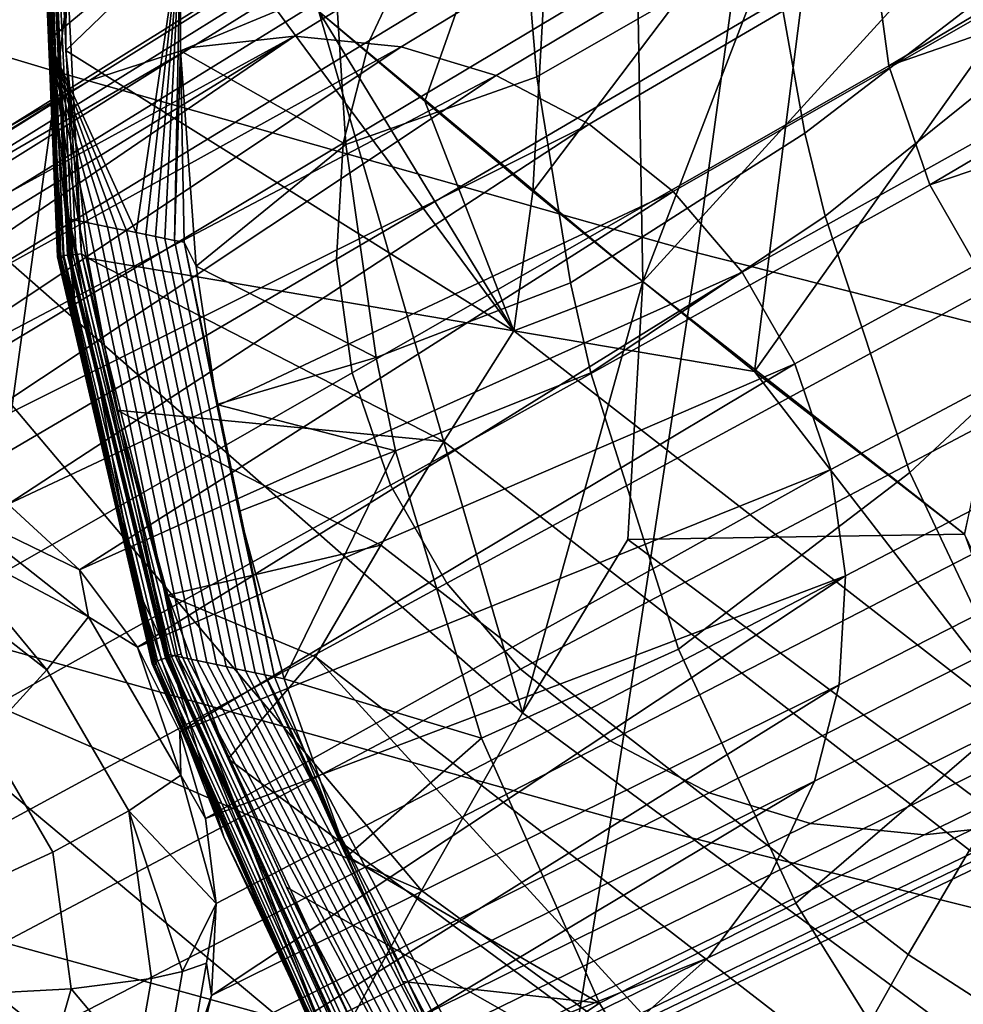
# Model space of a CAD drawing. Units: inches. Extents: x -30.5 to 28.6, y -14 to 17.
# Drawn here: x -25.5 to -24.2, y -9.2 to -7.8 of the extents above; entities that cross this region are included whole.
import ezdxf

# ---------------------------------------------------------------- set-up
doc = ezdxf.new("R2010")
doc.units = ezdxf.units.IN
doc.header["$MEASUREMENT"] = 0
for name, color, linetype in [('SEAT-BASE', 5, 'Continuous'), ('SEAT-FABRIC', 5, 'Continuous'), ('SEAT-GLIDE', 5, 'Continuous')]:
    doc.layers.add(name, color=color, linetype=linetype)

msp = doc.modelspace()

# ---------------------------------------------------------------- linework, layer by layer
at = {"layer": 'SEAT-BASE'}
for points in [[(-24.9154, -7.7188, 6.7994), (-24.9788, -7.8531, 6.8359), (-24.2527, -7.4112, 9.7451), (-24.1853, -7.2687, 9.7064)], [(-25.0799, -7.8475, 3.6194), (-25.2197, -7.8624, 3.6587), (-24.4427, -7.3805, 6.6245), (-24.2936, -7.3646, 6.5826)], [(-24.9361, -7.8617, 3.5833), (-25.0799, -7.8475, 3.6194), (-24.2936, -7.3646, 6.5826), (-24.1402, -7.3797, 6.5441)], [(-25.2197, -7.8624, 3.6587), (-25.3569, -7.9071, 3.7016), (-24.5891, -7.4282, 6.6703), (-24.4427, -7.3805, 6.6245)], [(-24.8077, -7.9005, 3.5549), (-24.9361, -7.8617, 3.5833), (-24.1402, -7.3797, 6.5441), (-24.0034, -7.4211, 6.5138)], [(-24.9788, -7.8531, 6.8359), (-25.0142, -7.9918, 6.8656), (-24.2902, -7.5583, 9.7766), (-24.2527, -7.4112, 9.7451)], [(-25.3569, -7.9071, 3.7016), (-25.4754, -7.9754, 3.7431), (-24.7154, -7.5009, 6.7145), (-24.5891, -7.4282, 6.6703)], [(-24.6824, -7.9662, 3.5312), (-24.8077, -7.9005, 3.5549), (-24.0034, -7.4211, 6.5138), (-23.8697, -7.4911, 6.4886)], [(-24.2999, -7.7244, 9.8034), (-24.2775, -7.8871, 9.8213), (-23.5361, -7.4485, 12.8125)], [(-23.4837, -7.6114, 12.8224), (-23.5361, -7.4485, 12.8125), (-24.2775, -7.8871, 9.8213)], [(-24.5689, -8.0568, 3.5144), (-24.6824, -7.9662, 3.5312), (-23.8697, -7.4911, 6.4886), (-23.7487, -7.5878, 6.4706)], [(-25.4754, -7.9754, 3.7431), (-25.5785, -8.0668, 3.7838), (-24.8254, -7.5984, 6.7579), (-24.7154, -7.5009, 6.7145)], [(-25.0142, -7.9918, 6.8656), (-25.0233, -8.1483, 6.8909), (-24.2999, -7.7244, 9.8034), (-24.2902, -7.5583, 9.7766)], [(-24.4758, -8.1658, 3.5056), (-24.5689, -8.0568, 3.5144), (-23.7487, -7.5878, 6.4706), (-23.6493, -7.7041, 6.4612)], [(-25.5785, -8.0668, 3.7838), (-25.6629, -8.1796, 3.8227), (-24.9154, -7.7188, 6.7994), (-24.8254, -7.5984, 6.7579)], [(-24.2775, -7.8871, 9.8213), (-24.2223, -8.048, 9.8302), (-23.4837, -7.6114, 12.8224)], [(-23.3979, -7.768, 12.8225), (-23.4837, -7.6114, 12.8224), (-24.2223, -8.048, 9.8302)], [(-24.4047, -8.2897, 3.5048), (-24.4758, -8.1658, 3.5056), (-23.6493, -7.7041, 6.4612), (-23.5735, -7.8362, 6.4604)], [(-25.6629, -8.1796, 3.8227), (-25.7224, -8.3056, 3.8569), (-24.9788, -7.8531, 6.8359), (-24.9154, -7.7188, 6.7994)], [(-25.0233, -8.1483, 6.8909), (-25.0022, -8.3017, 6.9077), (-24.2775, -7.8871, 9.8213), (-24.2999, -7.7244, 9.8034)], [(-24.2223, -8.048, 9.8302), (-24.1418, -8.1882, 9.8293), (-23.3979, -7.768, 12.8225)], [(-24.3559, -8.432, 3.5127), (-24.4047, -8.2897, 3.5048), (-23.5735, -7.8362, 6.4604), (-23.5215, -7.9879, 6.4688)], [(-25.8795, -8.3386, 0.6061), (-26.0002, -8.3505, 0.6398), (-25.0799, -7.8475, 3.6194)], [(-25.2197, -7.8624, 3.6587), (-25.0799, -7.8475, 3.6194), (-26.0002, -8.3505, 0.6398)], [(-25.806, -8.3424, 0.5871), (-25.8795, -8.3386, 0.6061), (-25.0799, -7.8475, 3.6194)], [(-25.0799, -7.8475, 3.6194), (-24.9361, -7.8617, 3.5833), (-25.806, -8.3424, 0.5871)], [(-25.7224, -8.3056, 3.8569), (-25.7556, -8.4356, 3.8848), (-25.0142, -7.9918, 6.8656), (-24.9788, -7.8531, 6.8359)], [(-26.0002, -8.3505, 0.6398), (-26.1226, -8.3876, 0.6778), (-25.2197, -7.8624, 3.6587)], [(-25.3569, -7.9071, 3.7016), (-25.2197, -7.8624, 3.6587), (-26.1226, -8.3876, 0.6778)], [(-25.6909, -8.3653, 0.5599), (-25.806, -8.3424, 0.5871), (-24.9361, -7.8617, 3.5833)], [(-24.9361, -7.8617, 3.5833), (-24.8077, -7.9005, 3.5549), (-25.6909, -8.3653, 0.5599)], [(-25.0022, -8.3017, 6.9077), (-24.9502, -8.4534, 6.9161), (-24.2223, -8.048, 9.8302), (-24.2775, -7.8871, 9.8213)], [(-25.5757, -8.4108, 0.536), (-25.6909, -8.3653, 0.5599), (-24.8077, -7.9005, 3.5549)], [(-24.8077, -7.9005, 3.5549), (-24.6824, -7.9662, 3.5312), (-25.5757, -8.4108, 0.536)], [(-26.1226, -8.3876, 0.6778), (-26.2393, -8.4515, 0.7181), (-25.3569, -7.9071, 3.7016)], [(-25.4754, -7.9754, 3.7431), (-25.3569, -7.9071, 3.7016), (-26.2393, -8.4515, 0.7181)], [(-25.4668, -8.4789, 0.517), (-25.5757, -8.4108, 0.536), (-24.6824, -7.9662, 3.5312)], [(-24.6824, -7.9662, 3.5312), (-24.5689, -8.0568, 3.5144), (-25.4668, -8.4789, 0.517)], [(-25.7556, -8.4356, 3.8848), (-25.7642, -8.5824, 3.9085), (-25.0233, -8.1483, 6.8909), (-25.0142, -7.9918, 6.8656)], [(-24.3361, -8.5758, 3.5285), (-24.3559, -8.432, 3.5127), (-23.5215, -7.9879, 6.4688), (-23.5003, -8.1413, 6.4856)], [(-24.9502, -8.4534, 6.9161), (-24.8744, -8.5855, 6.9153), (-24.1418, -8.1882, 9.8293), (-24.2223, -8.048, 9.8302)], [(-25.3705, -8.5675, 0.5044), (-25.4668, -8.4789, 0.517), (-24.5689, -8.0568, 3.5144)], [(-24.5689, -8.0568, 3.5144), (-24.4758, -8.1658, 3.5056), (-25.3705, -8.5675, 0.5044)], [(-24.3446, -8.7226, 3.5522), (-24.3361, -8.5758, 3.5285), (-23.5003, -8.1413, 6.4856), (-23.5095, -8.2978, 6.5109)], [(-25.7642, -8.5824, 3.9085), (-25.7444, -8.7263, 3.9243), (-25.0022, -8.3017, 6.9077), (-25.0233, -8.1483, 6.8909)], [(-25.2921, -8.6719, 0.4989), (-25.3705, -8.5675, 0.5044), (-24.4758, -8.1658, 3.5056)], [(-24.4758, -8.1658, 3.5056), (-24.4047, -8.2897, 3.5048), (-25.2921, -8.6719, 0.4989)], [(-24.8744, -8.5855, 6.9153), (-24.775, -8.7018, 6.9059), (-24.0364, -8.3116, 9.8194), (-24.1418, -8.1882, 9.8293)], [(-25.235, -8.786, 0.5004), (-25.2921, -8.6719, 0.4989), (-24.4047, -8.2897, 3.5048)], [(-24.4047, -8.2897, 3.5048), (-24.3559, -8.432, 3.5127), (-25.235, -8.786, 0.5004)], [(-25.7444, -8.7263, 3.9243), (-25.6956, -8.8685, 3.9321), (-24.9502, -8.4534, 6.9161), (-25.0022, -8.3017, 6.9077)], [(-24.3778, -8.8526, 3.58), (-24.3446, -8.7226, 3.5522), (-23.5095, -8.2978, 6.5109), (-23.5449, -8.4365, 6.5406)], [(-24.775, -8.7018, 6.9059), (-24.654, -8.7985, 6.8879), (-23.9081, -8.4141, 9.8003), (-24.0364, -8.3116, 9.8194)], [(-24.654, -8.7985, 6.8879), (-24.5203, -8.8685, 6.8627), (-23.7663, -8.4884, 9.7735), (-23.9081, -8.4141, 9.8003)], [(-25.2, -8.9032, 0.5083), (-25.235, -8.786, 0.5004), (-24.3559, -8.432, 3.5127)], [(-24.3559, -8.432, 3.5127), (-24.3361, -8.5758, 3.5285), (-25.2, -8.9032, 0.5083)], [(-24.4373, -8.9786, 3.6142), (-24.3778, -8.8526, 3.58), (-23.5449, -8.4365, 6.5406), (-23.6083, -8.5708, 6.5771)], [(-25.6956, -8.8685, 3.9321), (-25.6245, -8.9924, 3.9314), (-24.8744, -8.5855, 6.9153), (-24.9502, -8.4534, 6.9161)], [(-24.5203, -8.8685, 6.8627), (-24.3835, -8.9099, 6.8324), (-23.6211, -8.5323, 9.7414), (-23.7663, -8.4884, 9.7735)], [(-24.2301, -8.925, 6.7939), (-24.0809, -8.9091, 6.752), (-23.3001, -8.5315, 9.6561), (-23.4584, -8.5484, 9.7006)], [(-24.3835, -8.9099, 6.8324), (-24.2301, -8.925, 6.7939), (-23.4584, -8.5484, 9.7006), (-23.6211, -8.5323, 9.7414)], [(-24.5217, -9.0914, 3.6531), (-24.4373, -8.9786, 3.6142), (-23.6083, -8.5708, 6.5771), (-23.6983, -8.6912, 6.6186)], [(-25.1859, -9.0177, 0.5213), (-25.2, -8.9032, 0.5083), (-24.3361, -8.5758, 3.5285)], [(-25.192, -9.1419, 0.541), (-25.1859, -9.0177, 0.5213), (-24.3361, -8.5758, 3.5285)], [(-24.3361, -8.5758, 3.5285), (-24.3446, -8.7226, 3.5522), (-25.192, -9.1419, 0.541)], [(-25.6245, -8.9924, 3.9314), (-25.5313, -9.1014, 3.9226), (-24.775, -8.7018, 6.9059), (-24.8744, -8.5855, 6.9153)], [(-25.5313, -9.1014, 3.9226), (-25.4178, -9.192, 3.9057), (-24.654, -8.7985, 6.8879), (-24.775, -8.7018, 6.9059)], [(-24.6248, -9.1828, 3.6939), (-24.5217, -9.0914, 3.6531), (-23.6983, -8.6912, 6.6186), (-23.8083, -8.7887, 6.662)], [(-25.2224, -9.269, 0.5677), (-25.192, -9.1419, 0.541), (-24.3446, -8.7226, 3.5522)], [(-24.3446, -8.7226, 3.5522), (-24.3778, -8.8526, 3.58), (-25.2224, -9.269, 0.5677)], [(-24.7433, -9.2511, 3.7353), (-24.6248, -9.1828, 3.6939), (-23.8083, -8.7887, 6.662), (-23.9346, -8.8614, 6.7062)], [(-25.4178, -9.192, 3.9057), (-25.2925, -9.2577, 3.8821), (-24.5203, -8.8685, 6.8627), (-24.654, -8.7985, 6.8879)], [(-25.2793, -9.3915, 0.6007), (-25.2224, -9.269, 0.5677), (-24.3778, -8.8526, 3.58)], [(-24.3778, -8.8526, 3.58), (-24.4373, -8.9786, 3.6142), (-25.2793, -9.3915, 0.6007)], [(-24.8805, -9.2958, 3.7783), (-24.7433, -9.2511, 3.7353), (-23.9346, -8.8614, 6.7062), (-24.0809, -8.9091, 6.752)], [(-25.2925, -9.2577, 3.8821), (-25.1642, -9.2965, 3.8537), (-24.3835, -8.9099, 6.8324), (-24.5203, -8.8685, 6.8627)], [(-25.1642, -9.2965, 3.8537), (-25.0203, -9.3107, 3.8176), (-24.2301, -8.925, 6.7939), (-24.3835, -8.9099, 6.8324)], [(-25.0203, -9.3107, 3.8176), (-24.8805, -9.2958, 3.7783), (-24.0809, -8.9091, 6.752), (-24.2301, -8.925, 6.7939)], [(-24.4373, -8.9786, 3.6142), (-24.5217, -9.0914, 3.6531), (-25.2793, -9.3915, 0.6007)], [(-25.4178, -9.192, 3.9057), (-25.5313, -9.1014, 3.9226), (-26.1928, -9.5934, 0.8727)], [(-25.3613, -9.501, 0.6385), (-25.2793, -9.3915, 0.6007), (-24.5217, -9.0914, 3.6531)], [(-24.5217, -9.0914, 3.6531), (-24.6248, -9.1828, 3.6939), (-25.3613, -9.501, 0.6385)]]:
    msp.add_3dface(points, dxfattribs=at)
at = {"layer": 'SEAT-FABRIC'}
for points in [[(-26.0783, -6.2751, 13.627), (-25.2357, -6.5287, 13.1391), (-25.3996, -7.8957, 13.1847), (-26.2266, -7.6477, 13.6416)], [(-25.2357, -6.5287, 13.1391), (-24.3492, -6.7802, 12.7676), (-24.5365, -8.1398, 12.8381), (-25.3996, -7.8957, 13.1847)], [(-24.3492, -6.7802, 12.7676), (-23.4487, -7.0104, 12.5152), (-23.666, -8.3601, 12.6028), (-24.5365, -8.1398, 12.8381)], [(-24.6098, -8.1785, 14.9758), (-24.6265, -7.2282, 15.0244), (-25.0472, -7.8139, 15.2228)], [(-24.6265, -7.2282, 15.0244), (-24.6098, -8.1785, 14.9758), (-23.9337, -7.4377, 14.7201)], [(-25.0472, -7.8139, 15.2228), (-24.7224, -7.4185, 15.067), (-24.904, -7.9352, 15.1355)], [(-24.904, -7.9352, 15.1355), (-24.7224, -7.4185, 15.067), (-24.7581, -8.0569, 15.0533)], [(-24.3614, -7.5319, 14.8904), (-24.7581, -8.0569, 15.0533), (-24.7224, -7.4185, 15.067)], [(-24.1756, -8.5192, 14.7826), (-23.9337, -7.4377, 14.7201), (-24.6098, -8.1785, 14.9758)], [(-25.3974, -7.4753, 15.5779), (-25.4123, -7.8529, 15.5388), (-25.3952, -7.472, 15.5807)], [(-25.4123, -7.8529, 15.5388), (-25.234, -7.7046, 15.8137), (-25.3952, -7.472, 15.5807)], [(-25.3996, -7.4786, 15.5752), (-25.4123, -7.8529, 15.5388), (-25.3974, -7.4753, 15.5779)], [(-25.4018, -7.482, 15.5724), (-25.4123, -7.8529, 15.5388), (-25.3996, -7.4786, 15.5752)], [(-25.404, -7.4853, 15.5696), (-25.4143, -7.5662, 15.559), (-25.4123, -7.8529, 15.5388)], [(-25.4123, -7.8529, 15.5388), (-25.4018, -7.482, 15.5724), (-25.404, -7.4853, 15.5696)], [(-25.3886, -7.8666, 15.4237), (-25.3968, -7.5676, 15.4612), (-25.387, -7.5195, 15.4581)], [(-25.387, -7.5195, 15.4581), (-25.199, -7.6834, 15.3227), (-25.3886, -7.8666, 15.4237)], [(-24.1244, -7.5091, 16.2465), (-24.4371, -7.7209, 16.2501), (-24.391, -7.978, 16.2211), (-24.0793, -7.7394, 16.2265)], [(-24.4569, -7.53, 16.2605), (-24.7705, -7.6951, 16.1902), (-24.7528, -7.902, 16.1738), (-24.4371, -7.7209, 16.2501)], [(-24.7581, -8.0569, 15.0533), (-24.3614, -7.5319, 14.8904), (-24.6098, -8.1785, 14.9758)], [(-24.6098, -8.1785, 14.9758), (-24.3614, -7.5319, 14.8904), (-24.4588, -8.2997, 14.9032)], [(-23.9924, -7.6431, 14.7406), (-24.4588, -8.2997, 14.9032), (-24.3614, -7.5319, 14.8904)], [(-25.3995, -8.1449, 15.4307), (-25.4001, -8.1452, 15.4397), (-25.4239, -7.5652, 15.5247), (-25.4238, -7.5651, 15.5161)], [(-25.4001, -8.1452, 15.4397), (-25.3996, -8.1455, 15.4487), (-25.4231, -7.5653, 15.5332), (-25.4239, -7.5652, 15.5247)], [(-25.3979, -8.1445, 15.4216), (-25.3995, -8.1449, 15.4307), (-25.4238, -7.5651, 15.5161), (-25.4228, -7.5652, 15.5074)], [(-25.3996, -8.1455, 15.4487), (-25.3992, -8.1456, 15.452), (-25.4225, -7.5653, 15.5363), (-25.4231, -7.5653, 15.5332)], [(-25.3954, -8.1441, 15.4127), (-25.3979, -8.1445, 15.4216), (-25.4228, -7.5652, 15.5074), (-25.4208, -7.5654, 15.4989)], [(-25.3992, -8.1456, 15.452), (-25.3987, -8.1457, 15.4552), (-25.4219, -7.5654, 15.5393), (-25.4225, -7.5653, 15.5363)], [(-25.3987, -8.1457, 15.4552), (-25.3973, -8.1458, 15.4616), (-25.4202, -7.5656, 15.5453), (-25.4219, -7.5654, 15.5393)], [(-25.3914, -8.1435, 15.4034), (-25.3954, -8.1441, 15.4127), (-25.4208, -7.5654, 15.4989), (-25.4176, -7.5656, 15.4898)], [(-25.3973, -8.1458, 15.4616), (-25.3954, -8.1459, 15.4678), (-25.4181, -7.5658, 15.5511), (-25.4202, -7.5656, 15.5453)], [(-25.3954, -8.1459, 15.4678), (-25.3919, -8.146, 15.4764), (-25.4143, -7.5662, 15.559), (-25.4181, -7.5658, 15.5511)], [(-25.3864, -8.1429, 15.3946), (-25.3914, -8.1435, 15.4034), (-25.4176, -7.5656, 15.4898), (-25.4133, -7.566, 15.4813)], [(-25.3919, -8.146, 15.4764), (-25.4123, -7.8529, 15.5388), (-25.4143, -7.5662, 15.559)], [(-25.3849, -8.1428, 15.3924), (-25.3864, -8.1429, 15.3946), (-25.4133, -7.566, 15.4813), (-25.412, -7.5661, 15.4791)], [(-25.3833, -8.1426, 15.3903), (-25.3849, -8.1428, 15.3924), (-25.412, -7.5661, 15.4791), (-25.4106, -7.5663, 15.4769)], [(-25.3793, -8.1422, 15.3853), (-25.3833, -8.1426, 15.3903), (-25.4106, -7.5663, 15.4769), (-25.407, -7.5666, 15.472)], [(-25.3749, -8.1418, 15.3807), (-25.3793, -8.1422, 15.3853), (-25.407, -7.5666, 15.472), (-25.4031, -7.567, 15.4674)], [(-25.3678, -8.1412, 15.3745), (-25.3749, -8.1418, 15.3807), (-25.4031, -7.567, 15.4674), (-25.3968, -7.5676, 15.4612)], [(-25.3968, -7.5676, 15.4612), (-25.3886, -7.8666, 15.4237), (-25.3678, -8.1412, 15.3745)], [(-26.0846, -7.6077, 15.9774), (-24.9085, -9.0002, 14.9988), (-24.7721, -8.7606, 14.9877)], [(-24.9085, -9.0002, 14.9988), (-26.0846, -7.6077, 15.9774), (-25.7357, -8.6408, 15.4724)], [(-24.7721, -8.7606, 14.9877), (-25.0472, -7.8139, 15.2228), (-26.0846, -7.6077, 15.9774)], [(-26.2266, -7.6477, 13.6416), (-25.3996, -7.8957, 13.1847), (-25.5053, -8.6645, 13.1831), (-26.324, -8.4225, 13.6311)], [(-24.4588, -8.2997, 14.9032), (-23.9924, -7.6431, 14.7406), (-24.1756, -8.5192, 14.7826)], [(-25.199, -7.6834, 15.3227), (-24.7838, -8.245, 15.0523), (-25.3886, -7.8666, 15.4237)], [(-25.0472, -7.8139, 15.2228), (-24.7838, -8.245, 15.0523), (-25.199, -7.6834, 15.3227)], [(-25.2937, -8.1124, 15.6371), (-25.234, -7.7046, 15.8137), (-25.4123, -7.8529, 15.5388)], [(-25.2808, -8.115, 15.6552), (-25.234, -7.7046, 15.8137), (-25.2937, -8.1124, 15.6371)], [(-25.2678, -8.1176, 15.6734), (-25.234, -7.7046, 15.8137), (-25.2808, -8.115, 15.6552)], [(-25.2549, -8.1202, 15.6916), (-25.234, -7.7046, 15.8137), (-25.2678, -8.1176, 15.6734)], [(-25.2419, -8.1229, 15.7097), (-25.234, -7.7046, 15.8137), (-25.2549, -8.1202, 15.6916)], [(-25.234, -7.7046, 15.8137), (-25.2419, -8.1229, 15.7097), (-25.2338, -7.8669, 15.7943)], [(-25.2338, -7.8669, 15.7943), (-25.0244, -7.7799, 16.0374), (-25.234, -7.7046, 15.8137)], [(-24.7705, -7.6951, 16.1902), (-25.0244, -7.7799, 16.0374), (-25.0108, -7.9935, 16.0136), (-24.7528, -7.902, 16.1738)], [(-24.4371, -7.7209, 16.2501), (-24.7528, -7.902, 16.1738), (-24.7076, -8.1802, 16.133), (-24.391, -7.978, 16.2211)], [(-24.0793, -7.7394, 16.2265), (-24.391, -7.978, 16.2211), (-24.3636, -8.0903, 16.2034), (-24.0532, -7.8405, 16.214)], [(-25.0244, -7.7799, 16.0374), (-25.2338, -7.8669, 15.7943), (-25.0108, -7.9935, 16.0136)], [(-25.0472, -7.8139, 15.2228), (-24.7721, -8.7606, 14.9877), (-24.6098, -8.1785, 14.9758)], [(-24.904, -7.9352, 15.1355), (-24.7838, -8.245, 15.0523), (-25.0472, -7.8139, 15.2228)], [(-24.0532, -7.8405, 16.214), (-24.3636, -8.0903, 16.2034), (-24.2491, -8.4363, 16.1319), (-23.9459, -8.1532, 16.1628)], [(-25.4123, -7.8529, 15.5388), (-25.3919, -8.146, 15.4764), (-25.3754, -8.2273, 15.4653)], [(-25.3754, -8.2273, 15.4653), (-25.3844, -8.094, 15.51), (-25.4123, -7.8529, 15.5388)], [(-25.3715, -8.0966, 15.5282), (-25.4123, -7.8529, 15.5388), (-25.3844, -8.094, 15.51)], [(-25.3456, -8.1018, 15.5645), (-25.4123, -7.8529, 15.5388), (-25.3585, -8.0992, 15.5463)], [(-25.3585, -8.0992, 15.5463), (-25.4123, -7.8529, 15.5388), (-25.3715, -8.0966, 15.5282)], [(-25.3197, -8.1071, 15.6008), (-25.4123, -7.8529, 15.5388), (-25.3326, -8.1045, 15.5826)], [(-25.3326, -8.1045, 15.5826), (-25.4123, -7.8529, 15.5388), (-25.3456, -8.1018, 15.5645)], [(-25.2937, -8.1124, 15.6371), (-25.4123, -7.8529, 15.5388), (-25.3067, -8.1097, 15.6189)], [(-25.3067, -8.1097, 15.6189), (-25.4123, -7.8529, 15.5388), (-25.3197, -8.1071, 15.6008)], [(-25.3591, -8.1469, 15.3677), (-25.3678, -8.1412, 15.3745), (-25.3886, -7.8666, 15.4237)], [(-25.3886, -7.8666, 15.4237), (-24.7838, -8.245, 15.0523), (-25.3591, -8.1469, 15.3677)], [(-25.229, -8.1255, 15.7279), (-25.2338, -7.8669, 15.7943), (-25.2419, -8.1229, 15.7097)], [(-25.2126, -8.1577, 15.7393), (-25.0108, -7.9935, 16.0136), (-25.2338, -7.8669, 15.7943)], [(-25.2338, -7.8669, 15.7943), (-25.229, -8.1255, 15.7279), (-25.2126, -8.1577, 15.7393)], [(-25.3996, -7.8957, 13.1847), (-24.5365, -8.1398, 12.8381), (-24.6527, -8.9023, 12.8432), (-25.5053, -8.6645, 13.1831)], [(-24.7528, -7.902, 16.1738), (-25.0108, -7.9935, 16.0136), (-24.9699, -8.2811, 15.9609), (-24.7076, -8.1802, 16.133)], [(-24.7581, -8.0569, 15.0533), (-24.7838, -8.245, 15.0523), (-24.904, -7.9352, 15.1355)], [(-24.391, -7.978, 16.2211), (-24.7076, -8.1802, 16.133), (-24.6799, -8.3016, 16.109), (-24.3636, -8.0903, 16.2034)], [(-25.0108, -7.9935, 16.0136), (-25.2126, -8.1577, 15.7393), (-24.9699, -8.2811, 15.9609)], [(-24.6098, -8.1785, 14.9758), (-24.7838, -8.245, 15.0523), (-24.7581, -8.0569, 15.0533)], [(-24.3636, -8.0903, 16.2034), (-24.6799, -8.3016, 16.109), (-24.5614, -8.6748, 16.0136), (-24.2491, -8.4363, 16.1319)], [(-25.3844, -8.094, 15.51), (-25.2503, -8.6817, 15.3518), (-25.3715, -8.0966, 15.5282)], [(-25.2953, -8.5869, 15.3594), (-25.3844, -8.094, 15.51), (-25.3754, -8.2273, 15.4653)], [(-25.3844, -8.094, 15.51), (-25.2953, -8.5869, 15.3594), (-25.2503, -8.6817, 15.3518)], [(-25.2373, -8.6844, 15.3699), (-25.3585, -8.0992, 15.5463), (-25.3715, -8.0966, 15.5282), (-25.2503, -8.6817, 15.3518)], [(-25.2243, -8.6872, 15.388), (-25.3456, -8.1018, 15.5645), (-25.3585, -8.0992, 15.5463), (-25.2373, -8.6844, 15.3699)], [(-25.2113, -8.6899, 15.4061), (-25.3326, -8.1045, 15.5826), (-25.3456, -8.1018, 15.5645), (-25.2243, -8.6872, 15.388)], [(-25.1982, -8.6927, 15.4242), (-25.3197, -8.1071, 15.6008), (-25.3326, -8.1045, 15.5826), (-25.2113, -8.6899, 15.4061)], [(-25.1852, -8.6955, 15.4423), (-25.3067, -8.1097, 15.6189), (-25.3197, -8.1071, 15.6008), (-25.1982, -8.6927, 15.4242)], [(-25.1722, -8.6982, 15.4604), (-25.2937, -8.1124, 15.6371), (-25.3067, -8.1097, 15.6189), (-25.1852, -8.6955, 15.4423)], [(-25.1592, -8.701, 15.4785), (-25.2808, -8.115, 15.6552), (-25.2937, -8.1124, 15.6371), (-25.1722, -8.6982, 15.4604)], [(-25.1462, -8.7037, 15.4966), (-25.2678, -8.1176, 15.6734), (-25.2808, -8.115, 15.6552), (-25.1592, -8.701, 15.4785)], [(-25.1332, -8.7065, 15.5147), (-25.2549, -8.1202, 15.6916), (-25.2678, -8.1176, 15.6734), (-25.1462, -8.7037, 15.4966)], [(-25.1202, -8.7092, 15.5327), (-25.2419, -8.1229, 15.7097), (-25.2549, -8.1202, 15.6916), (-25.1332, -8.7065, 15.5147)], [(-25.1071, -8.712, 15.5508), (-25.229, -8.1255, 15.7279), (-25.2419, -8.1229, 15.7097), (-25.1202, -8.7092, 15.5327)], [(-25.2126, -8.1577, 15.7393), (-25.229, -8.1255, 15.7279), (-25.1847, -8.3444, 15.6913)], [(-25.1847, -8.3444, 15.6913), (-25.229, -8.1255, 15.7279), (-25.1551, -8.4886, 15.6477)], [(-25.1071, -8.712, 15.5508), (-25.1551, -8.4886, 15.6477), (-25.229, -8.1255, 15.7279)], [(-25.2706, -8.6925, 15.2633), (-25.2719, -8.6934, 15.2728), (-25.4001, -8.1452, 15.4397), (-25.3995, -8.1449, 15.4307)], [(-25.2719, -8.6934, 15.2728), (-25.2722, -8.6941, 15.2825), (-25.3996, -8.1455, 15.4487), (-25.4001, -8.1452, 15.4397)], [(-25.2722, -8.6941, 15.2825), (-25.272, -8.6943, 15.286), (-25.3992, -8.1456, 15.452), (-25.3996, -8.1455, 15.4487)], [(-25.2682, -8.6914, 15.2538), (-25.2706, -8.6925, 15.2633), (-25.3995, -8.1449, 15.4307), (-25.3979, -8.1445, 15.4216)], [(-25.272, -8.6943, 15.286), (-25.2718, -8.6945, 15.2895), (-25.3987, -8.1457, 15.4552), (-25.3992, -8.1456, 15.452)], [(-25.2718, -8.6945, 15.2895), (-25.2708, -8.6948, 15.2963), (-25.3973, -8.1458, 15.4616), (-25.3987, -8.1457, 15.4552)], [(-25.2648, -8.6902, 15.2447), (-25.2682, -8.6914, 15.2538), (-25.3979, -8.1445, 15.4216), (-25.3954, -8.1441, 15.4127)], [(-25.2708, -8.6948, 15.2963), (-25.2693, -8.6949, 15.3031), (-25.3954, -8.1459, 15.4678), (-25.3973, -8.1458, 15.4616)], [(-25.26, -8.6886, 15.2351), (-25.2648, -8.6902, 15.2447), (-25.3954, -8.1441, 15.4127), (-25.3914, -8.1435, 15.4034)], [(-25.2693, -8.6949, 15.3031), (-25.2663, -8.695, 15.3126), (-25.3919, -8.146, 15.4764), (-25.3954, -8.1459, 15.4678)], [(-25.3754, -8.2273, 15.4653), (-25.3919, -8.146, 15.4764), (-25.2953, -8.5869, 15.3594)], [(-25.2663, -8.695, 15.3126), (-25.2953, -8.5869, 15.3594), (-25.3919, -8.146, 15.4764)], [(-25.2541, -8.6868, 15.2263), (-25.26, -8.6886, 15.2351), (-25.3914, -8.1435, 15.4034), (-25.3864, -8.1429, 15.3946)], [(-25.2523, -8.6863, 15.2241), (-25.2541, -8.6868, 15.2263), (-25.3864, -8.1429, 15.3946), (-25.3849, -8.1428, 15.3924)], [(-25.2505, -8.6858, 15.2219), (-25.2523, -8.6863, 15.2241), (-25.3849, -8.1428, 15.3924), (-25.3833, -8.1426, 15.3903)], [(-25.2459, -8.6846, 15.217), (-25.2505, -8.6858, 15.2219), (-25.3833, -8.1426, 15.3903), (-25.3793, -8.1422, 15.3853)], [(-25.2409, -8.6833, 15.2125), (-25.2459, -8.6846, 15.217), (-25.3793, -8.1422, 15.3853), (-25.3749, -8.1418, 15.3807)], [(-25.233, -8.6813, 15.2067), (-25.2409, -8.6833, 15.2125), (-25.3749, -8.1418, 15.3807), (-25.3678, -8.1412, 15.3745)], [(-25.3198, -8.352, 15.3124), (-25.3678, -8.1412, 15.3745), (-25.3591, -8.1469, 15.3677)], [(-25.3678, -8.1412, 15.3745), (-25.3198, -8.352, 15.3124), (-25.233, -8.6813, 15.2067)], [(-24.5365, -8.1398, 12.8381), (-23.666, -8.3601, 12.6028), (-23.7951, -9.1153, 12.6122), (-24.6527, -8.9023, 12.8432)], [(-25.3591, -8.1469, 15.3677), (-24.8785, -8.3943, 15.0824), (-25.3198, -8.352, 15.3124)], [(-24.8785, -8.3943, 15.0824), (-25.3591, -8.1469, 15.3677), (-24.7838, -8.245, 15.0523)], [(-25.1847, -8.3444, 15.6913), (-24.9699, -8.2811, 15.9609), (-25.2126, -8.1577, 15.7393)], [(-23.9459, -8.1532, 16.1628), (-24.2491, -8.4363, 16.1319), (-24.0985, -8.7552, 16.0467), (-23.8063, -8.4438, 16.1013)], [(-24.7076, -8.1802, 16.133), (-24.9699, -8.2811, 15.9609), (-24.9435, -8.4068, 15.9308), (-24.6799, -8.3016, 16.109)], [(-24.4588, -8.2997, 14.9032), (-24.7838, -8.245, 15.0523), (-24.6098, -8.1785, 14.9758)], [(-24.6301, -8.5268, 14.958), (-24.6098, -8.1785, 14.9758), (-24.7721, -8.7606, 14.9877)], [(-24.6098, -8.1785, 14.9758), (-24.6301, -8.5268, 14.958), (-24.1756, -8.5192, 14.7826)], [(-24.8785, -8.3943, 15.0824), (-24.7838, -8.245, 15.0523), (-24.0759, -8.7955, 14.733), (-24.1688, -8.9461, 14.7491)], [(-24.7838, -8.245, 15.0523), (-24.4588, -8.2997, 14.9032), (-24.0759, -8.7955, 14.733)], [(-24.9699, -8.2811, 15.9609), (-25.1847, -8.3444, 15.6913), (-24.9435, -8.4068, 15.9308)], [(-24.6799, -8.3016, 16.109), (-24.9435, -8.4068, 15.9308), (-24.8276, -8.7946, 15.8135), (-24.5614, -8.6748, 16.0136)], [(-24.1756, -8.5192, 14.7826), (-24.0759, -8.7955, 14.733), (-24.4588, -8.2997, 14.9032)], [(-25.1551, -8.4886, 15.6477), (-24.9435, -8.4068, 15.9308), (-25.1847, -8.3444, 15.6913)], [(-25.2509, -8.6016, 15.2303), (-25.233, -8.6813, 15.2067), (-25.3198, -8.352, 15.3124)], [(-25.3198, -8.352, 15.3124), (-24.9636, -8.5342, 15.1042), (-25.2509, -8.6016, 15.2303)], [(-24.9636, -8.5342, 15.1042), (-25.3198, -8.352, 15.3124), (-24.8785, -8.3943, 15.0824)], [(-24.9636, -8.5342, 15.1042), (-24.8785, -8.3943, 15.0824), (-24.1688, -8.9461, 14.7491), (-24.2515, -9.0868, 14.7581)], [(-25.0941, -8.7147, 15.5689), (-24.9435, -8.4068, 15.9308), (-25.1551, -8.4886, 15.6477)], [(-24.9435, -8.4068, 15.9308), (-25.0941, -8.7147, 15.5689), (-24.8276, -8.7946, 15.8135)], [(-24.2491, -8.4363, 16.1319), (-24.5614, -8.6748, 16.0136), (-24.4031, -9.0176, 15.9007), (-24.0985, -8.7552, 16.0467)], [(-25.1551, -8.4886, 15.6477), (-25.1071, -8.712, 15.5508), (-25.0941, -8.7147, 15.5689)], [(-24.7721, -8.7606, 14.9877), (-24.051, -9.2938, 14.6741), (-23.9163, -9.0575, 14.666), (-24.6301, -8.5268, 14.958)], [(-23.9163, -9.0575, 14.666), (-24.1756, -8.5192, 14.7826), (-24.6301, -8.5268, 14.958)], [(-25.0518, -8.6849, 15.1204), (-25.2509, -8.6016, 15.2303), (-24.9636, -8.5342, 15.1042)], [(-25.0518, -8.6849, 15.1204), (-24.9636, -8.5342, 15.1042), (-24.2515, -9.0868, 14.7581), (-24.3364, -9.2381, 14.7606)], [(-25.2953, -8.5869, 15.3594), (-25.2663, -8.695, 15.3126), (-25.1755, -8.928, 15.2316)], [(-25.1755, -8.928, 15.2316), (-25.2503, -8.6817, 15.3518), (-25.2953, -8.5869, 15.3594)], [(-25.1694, -8.8225, 15.1456), (-25.233, -8.6813, 15.2067), (-25.2509, -8.6016, 15.2303)], [(-25.2509, -8.6016, 15.2303), (-25.0518, -8.6849, 15.1204), (-25.1694, -8.8225, 15.1456)], [(-25.8909, -8.9112, 15.4558), (-25.1767, -9.4996, 14.9453), (-25.0328, -9.2291, 14.9888), (-25.7357, -8.6408, 15.4724)], [(-24.9085, -9.0002, 14.9988), (-25.7357, -8.6408, 15.4724), (-25.0328, -9.2291, 14.9888)], [(-25.5053, -8.6645, 13.1831), (-24.6527, -8.9023, 12.8432), (-24.7143, -9.2796, 12.8349), (-25.5623, -9.0458, 13.1738)], [(-24.5614, -8.6748, 16.0136), (-24.8276, -8.7946, 15.8135), (-24.6682, -9.1525, 15.6758), (-24.4031, -9.0176, 15.9007)], [(-25.0292, -9.2136, 15.0214), (-25.0335, -9.2159, 15.0307), (-25.2682, -8.6914, 15.2538), (-25.2648, -8.6902, 15.2447)], [(-25.0234, -9.2107, 15.012), (-25.0292, -9.2136, 15.0214), (-25.2648, -8.6902, 15.2447), (-25.26, -8.6886, 15.2351)], [(-25.0165, -9.2075, 15.0034), (-25.0234, -9.2107, 15.012), (-25.26, -8.6886, 15.2351), (-25.2541, -8.6868, 15.2263)], [(-25.0145, -9.2066, 15.0012), (-25.0165, -9.2075, 15.0034), (-25.2541, -8.6868, 15.2263), (-25.2523, -8.6863, 15.2241)], [(-25.0125, -9.2057, 14.9992), (-25.0145, -9.2066, 15.0012), (-25.2523, -8.6863, 15.2241), (-25.2505, -8.6858, 15.2219)], [(-25.0073, -9.2035, 14.9946), (-25.0125, -9.2057, 14.9992), (-25.2505, -8.6858, 15.2219), (-25.2459, -8.6846, 15.217)], [(-25.0191, -9.2486, 15.0908), (-25.2503, -8.6817, 15.3518), (-25.1755, -8.928, 15.2316)], [(-25.2503, -8.6817, 15.3518), (-25.0191, -9.2486, 15.0908), (-25.2373, -8.6844, 15.3699)], [(-25.0018, -9.2013, 14.9904), (-25.0073, -9.2035, 14.9946), (-25.2459, -8.6846, 15.217), (-25.2409, -8.6833, 15.2125)], [(-24.9932, -9.1978, 14.9851), (-25.0018, -9.2013, 14.9904), (-25.2409, -8.6833, 15.2125), (-25.233, -8.6813, 15.2067)], [(-25.2373, -8.6844, 15.3699), (-24.711, -9.6691, 14.9245), (-25.2243, -8.6872, 15.388)], [(-24.711, -9.6691, 14.9245), (-25.2373, -8.6844, 15.3699), (-25.0191, -9.2486, 15.0908)], [(-25.091, -8.9958, 15.072), (-25.233, -8.6813, 15.2067), (-25.1694, -8.8225, 15.1456)], [(-25.233, -8.6813, 15.2067), (-25.091, -8.9958, 15.072), (-24.9932, -9.1978, 14.9851)], [(-24.6989, -9.6701, 14.9434), (-25.2113, -8.6899, 15.4061), (-25.2243, -8.6872, 15.388), (-24.711, -9.6691, 14.9245)], [(-25.2113, -8.6899, 15.4061), (-24.6989, -9.6701, 14.9434), (-24.6868, -9.671, 14.9623), (-25.1982, -8.6927, 15.4242)], [(-25.0518, -8.6849, 15.1204), (-24.4139, -9.3819, 14.7556), (-25.1694, -8.8225, 15.1456)], [(-24.4139, -9.3819, 14.7556), (-25.0518, -8.6849, 15.1204), (-24.3364, -9.2381, 14.7606)], [(-25.0389, -9.2197, 15.0502), (-25.0401, -9.221, 15.0603), (-25.2722, -8.6941, 15.2825), (-25.2719, -8.6934, 15.2728)], [(-25.0401, -9.221, 15.0603), (-25.0403, -9.2214, 15.064), (-25.272, -8.6943, 15.286), (-25.2722, -8.6941, 15.2825)], [(-25.0403, -9.2214, 15.064), (-25.0403, -9.2218, 15.0678), (-25.2718, -8.6945, 15.2895), (-25.272, -8.6943, 15.286)], [(-25.0368, -9.218, 15.0404), (-25.0389, -9.2197, 15.0502), (-25.2719, -8.6934, 15.2728), (-25.2706, -8.6925, 15.2633)], [(-25.0403, -9.2218, 15.0678), (-25.0399, -9.2224, 15.0751), (-25.2708, -8.6948, 15.2963), (-25.2718, -8.6945, 15.2895)], [(-25.0399, -9.2224, 15.0751), (-25.039, -9.2228, 15.0824), (-25.2693, -8.6949, 15.3031), (-25.2708, -8.6948, 15.2963)], [(-25.0335, -9.2159, 15.0307), (-25.0368, -9.218, 15.0404), (-25.2706, -8.6925, 15.2633), (-25.2682, -8.6914, 15.2538)], [(-25.039, -9.2228, 15.0824), (-25.0368, -9.223, 15.0927), (-25.2663, -8.695, 15.3126), (-25.2693, -8.6949, 15.3031)], [(-25.0368, -9.223, 15.0927), (-25.1755, -8.928, 15.2316), (-25.2663, -8.695, 15.3126)], [(-24.6748, -9.672, 14.9812), (-25.1852, -8.6955, 15.4423), (-25.1982, -8.6927, 15.4242), (-24.6868, -9.671, 14.9623)], [(-25.1852, -8.6955, 15.4423), (-24.6748, -9.672, 14.9812), (-24.6627, -9.6729, 15.0001), (-25.1722, -8.6982, 15.4604)], [(-24.6506, -9.6738, 15.019), (-25.1592, -8.701, 15.4785), (-25.1722, -8.6982, 15.4604), (-24.6627, -9.6729, 15.0001)], [(-25.1592, -8.701, 15.4785), (-24.6506, -9.6738, 15.019), (-24.6385, -9.6748, 15.0379), (-25.1462, -8.7037, 15.4966)], [(-24.6264, -9.6757, 15.0568), (-25.1332, -8.7065, 15.5147), (-25.1462, -8.7037, 15.4966), (-24.6385, -9.6748, 15.0379)], [(-25.1332, -8.7065, 15.5147), (-24.6264, -9.6757, 15.0568), (-24.6143, -9.6767, 15.0757), (-25.1202, -8.7092, 15.5327)], [(-25.0087, -8.9541, 15.4725), (-25.1202, -8.7092, 15.5327), (-24.9343, -9.123, 15.3971)], [(-24.9343, -9.123, 15.3971), (-25.1202, -8.7092, 15.5327), (-24.8555, -9.2766, 15.3238)], [(-24.6143, -9.6767, 15.0757), (-24.8555, -9.2766, 15.3238), (-25.1202, -8.7092, 15.5327)], [(-25.1202, -8.7092, 15.5327), (-25.0087, -8.9541, 15.4725), (-25.1071, -8.712, 15.5508)], [(-25.0941, -8.7147, 15.5689), (-25.1071, -8.712, 15.5508), (-25.0087, -8.9541, 15.4725)], [(-25.0087, -8.9541, 15.4725), (-24.8276, -8.7946, 15.8135), (-25.0941, -8.7147, 15.5689)], [(-24.0985, -8.7552, 16.0467), (-24.4031, -9.0176, 15.9007), (-24.2097, -9.3279, 15.7814), (-23.9165, -9.0447, 15.9568)], [(-24.9085, -9.0002, 14.9988), (-24.1786, -9.5343, 14.6641), (-24.051, -9.2938, 14.6741), (-24.7721, -8.7606, 14.9877)], [(-24.8276, -8.7946, 15.8135), (-25.0087, -8.9541, 15.4725), (-24.6682, -9.1525, 15.6758)], [(-25.1694, -8.8225, 15.1456), (-24.4139, -9.3819, 14.7556), (-25.091, -8.9958, 15.072)], [(-24.6527, -8.9023, 12.8432), (-23.7951, -9.1153, 12.6122), (-23.8618, -9.4881, 12.6043), (-24.7143, -9.2796, 12.8349)], [(-26.0415, -9.1553, 15.4047), (-25.3098, -9.7435, 14.867), (-25.1767, -9.4996, 14.9453), (-25.8909, -8.9112, 15.4558)], [(-25.1755, -8.928, 15.2316), (-25.0368, -9.223, 15.0927), (-25.0191, -9.2486, 15.0908)], [(-24.9343, -9.123, 15.3971), (-24.6682, -9.1525, 15.6758), (-25.0087, -8.9541, 15.4725)], [(-24.2515, -9.0868, 14.7581), (-24.1688, -8.9461, 14.7491), (-23.4097, -9.4389, 14.5218), (-23.4828, -9.5831, 14.5181)], [(-24.9957, -9.1744, 14.9904), (-24.9932, -9.1978, 14.9851), (-25.091, -8.9958, 15.072)], [(-25.091, -8.9958, 15.072), (-24.4139, -9.3819, 14.7556), (-24.9957, -9.1744, 14.9904)], [(-25.0328, -9.2291, 14.9888), (-24.2929, -9.7626, 14.6344), (-24.1786, -9.5343, 14.6641), (-24.9085, -9.0002, 14.9988)], [(-24.4031, -9.0176, 15.9007), (-24.6682, -9.1525, 15.6758), (-24.4697, -9.4787, 15.5297), (-24.2097, -9.3279, 15.7814)], [(-25.5623, -9.0458, 13.1738), (-24.7143, -9.2796, 12.8349), (-24.762, -9.5605, 12.8238), (-25.6069, -9.3297, 13.1631)], [(-23.9165, -9.0447, 15.9568), (-24.2097, -9.3279, 15.7814), (-24.1013, -9.4702, 15.7226), (-23.8148, -9.1776, 15.913)], [(-24.3364, -9.2381, 14.7606), (-24.2515, -9.0868, 14.7581), (-23.4828, -9.5831, 14.5181), (-23.5579, -9.7369, 14.5077)], [(-24.8555, -9.2766, 15.3238), (-24.6682, -9.1525, 15.6758), (-24.9343, -9.123, 15.3971)], [(-24.6682, -9.1525, 15.6758), (-24.8555, -9.2766, 15.3238), (-24.4697, -9.4787, 15.5297)]]:
    msp.add_3dface(points, dxfattribs=at)
at = {"layer": 'SEAT-GLIDE'}
for points in [[(-25.5642, -8.5215, 0.3206), (-25.5487, -8.4812, 0.3956), (-25.358, -8.6308, 0.4177)], [(-25.4668, -8.4789, 0.517), (-25.3705, -8.5675, 0.5044), (-25.5487, -8.4812, 0.3956)], [(-25.358, -8.6308, 0.4177), (-25.5487, -8.4812, 0.3956), (-25.3705, -8.5675, 0.5044)], [(-25.4146, -8.7027, 0.2713), (-25.5843, -8.5696, 0.2516), (-25.5642, -8.5215, 0.3206)], [(-25.358, -8.6308, 0.4177), (-25.4146, -8.7027, 0.2713), (-25.5642, -8.5215, 0.3206)], [(-25.5843, -8.5696, 0.2516), (-25.4146, -8.7027, 0.2713), (-25.4971, -8.793, 0.1534), (-25.6357, -8.6843, 0.1373)], [(-25.3705, -8.5675, 0.5044), (-25.2921, -8.6719, 0.4989), (-25.358, -8.6308, 0.4177)], [(-25.358, -8.6308, 0.4177), (-25.2333, -8.8446, 0.4511), (-25.3037, -8.893, 0.301), (-25.4146, -8.7027, 0.2713)], [(-25.2333, -8.8446, 0.4511), (-25.358, -8.6308, 0.4177), (-25.2921, -8.6719, 0.4989)], [(-25.2921, -8.6719, 0.4989), (-25.235, -8.786, 0.5004), (-25.2333, -8.8446, 0.4511)], [(-25.4146, -8.7027, 0.2713), (-25.3037, -8.893, 0.301), (-25.4065, -8.9484, 0.1777), (-25.4971, -8.793, 0.1534)], [(-25.4971, -8.793, 0.1534), (-25.4065, -8.9484, 0.1777), (-25.5347, -9.0075, 0.0869), (-25.5998, -8.8959, 0.0695)], [(-25.235, -8.786, 0.5004), (-25.2, -8.9032, 0.5083), (-25.2333, -8.8446, 0.4511)], [(-25.3037, -8.893, 0.301), (-25.2333, -8.8446, 0.4511), (-25.1859, -9.0177, 0.5213)], [(-25.2, -8.9032, 0.5083), (-25.1859, -9.0177, 0.5213), (-25.2333, -8.8446, 0.4511)], [(-25.3037, -8.893, 0.301), (-25.2731, -9.119, 0.3375), (-25.3815, -9.133, 0.2075), (-25.4065, -8.9484, 0.1777)], [(-25.2312, -9.1095, 0.4126), (-25.2731, -9.119, 0.3375), (-25.3037, -8.893, 0.301)], [(-25.1859, -9.0177, 0.5213), (-25.2312, -9.1095, 0.4126), (-25.3037, -8.893, 0.301)], [(-25.4065, -8.9484, 0.1777), (-25.3815, -9.133, 0.2075), (-25.5167, -9.1402, 0.1083), (-25.5347, -9.0075, 0.0869)], [(-25.199, -9.0986, 0.4921), (-25.2312, -9.1095, 0.4126), (-25.1859, -9.0177, 0.5213)], [(-25.1859, -9.0177, 0.5213), (-25.192, -9.1419, 0.541), (-25.199, -9.0986, 0.4921)], [(-25.199, -9.0986, 0.4921), (-25.2222, -9.2316, 0.5142), (-25.2533, -9.2362, 0.4335), (-25.2312, -9.1095, 0.4126)], [(-25.2222, -9.2316, 0.5142), (-25.199, -9.0986, 0.4921), (-25.192, -9.1419, 0.541)], [(-25.2312, -9.1095, 0.4126), (-25.2533, -9.2362, 0.4335), (-25.2938, -9.2374, 0.3571), (-25.2731, -9.119, 0.3375)], [(-25.3815, -9.133, 0.2075), (-25.2731, -9.119, 0.3375), (-25.2938, -9.2374, 0.3571)], [(-25.3815, -9.133, 0.2075), (-25.4353, -9.3208, 0.2388), (-25.5554, -9.2751, 0.1309), (-25.5167, -9.1402, 0.1083)], [(-25.4353, -9.3208, 0.2388), (-25.3815, -9.133, 0.2075), (-25.2938, -9.2374, 0.3571)], [(-25.192, -9.1419, 0.541), (-25.2224, -9.269, 0.5677), (-25.2222, -9.2316, 0.5142)]]:
    msp.add_3dface(points, dxfattribs=at)

doc.saveas('drawing.dxf')
